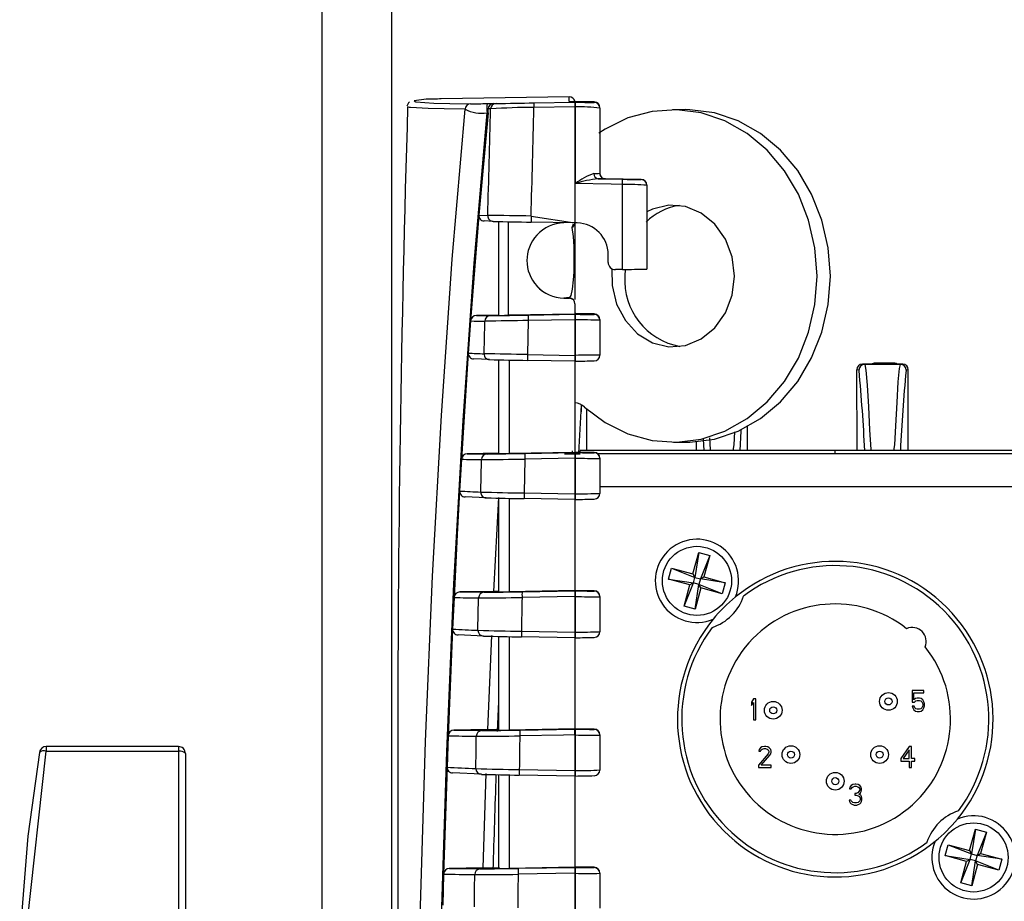
# Model space of a CAD drawing. Extents: x 1.7 to 47.5, y 0.1 to 34.8.
# Drawn here: x 1.7 to 4.5, y 8.7 to 11.2 of the extents above; entities that cross this region are included whole.
import ezdxf

# ---------------------------------------------------------------- set-up
doc = ezdxf.new("R2010")
doc.units = 0
doc.header["$MEASUREMENT"] = 0
doc.layers.get('0').update_dxf_attribs({"linetype": 'CONTINUOUS'})
doc.layers.add('7415A1000 - XLR', color=7, linetype='CONTINUOUS')

msp = doc.modelspace()

# ---------------------------------------------------------------- linework, layer by layer
for p, q in [((2.5372, 7.698), (2.5372, 14.6442)), ((2.7341, 7.698), (2.7341, 14.6442)), ((3.2338, 10.9528), (2.8731, 10.9465)), ((3.2338, 10.939), (3.2338, 10.9528)), ((3.002, 10.9335), (3.0202, 10.9338)), ((3.0202, 10.9338), (3.0279, 10.9337)), ((3.1343, 10.9354), (3.2501, 10.9374)), ((3.2501, 10.9242), (3.1343, 10.9221)), ((3.2338, 10.939), (3.2349, 10.939)), ((3.2504, 10.9392), (3.2486, 10.9391)), ((3.2501, 10.9374), (3.2501, 10.9392)), ((3.2501, 10.9374), (3.2513, 10.9373)), ((3.2501, 10.9242), (3.2501, 10.5968)), ((3.2513, 10.9241), (3.2501, 10.9242)), ((3.2503, 10.9392), (3.2521, 10.9391)), ((3.2907, 10.9383), (3.2521, 10.9391)), ((3.3044, 10.9365), (3.3044, 10.938)), ((3.3201, 10.9205), (3.3201, 10.7369)), ((3.5623, 10.9163), (3.5248, 10.9162)), ((3.0049, 10.9073), (2.9789, 10.6188)), ((3.0049, 10.9073), (3.002, 10.9072)), ((3.3153, 10.7212), (3.3841, 10.72)), ((3.4371, 10.7193), (3.3358, 10.7211)), ((3.3358, 10.7211), (3.3358, 10.7209)), ((3.4371, 10.7192), (3.4371, 10.7193)), ((3.2501, 10.7077), (3.251, 10.708)), ((3.251, 10.7084), (3.2513, 10.7084)), ((3.251, 10.708), (3.251, 10.7084)), ((3.2513, 10.708), (3.251, 10.708)), ((3.3841, 10.4655), (3.3841, 10.7053)), ((3.4528, 10.7032), (3.4528, 10.4668)), ((2.9789, 10.6188), (2.9556, 10.3203)), ((2.9789, 10.6188), (3.0041, 10.6176)), ((3.1264, 10.6161), (3.2501, 10.5968)), ((3.0198, 10.6011), (2.9938, 10.6023)), ((3.0351, 10.3361), (3.0351, 10.6011)), ((3.0615, 10.6006), (3.0615, 10.3365)), ((3.2501, 10.5968), (3.1264, 10.599)), ((3.2417, 10.5843), (3.2458, 10.5941)), ((3.2562, 10.5967), (3.2501, 10.5968)), ((3.2501, 10.5957), (3.2501, 10.3805)), ((3.3437, 10.4851), (3.3437, 10.5077)), ((3.3841, 10.4655), (3.364, 10.4651)), ((3.3915, 10.4658), (3.3908, 10.4476)), ((3.2344, 10.3845), (3.2187, 10.3848)), ((3.2187, 10.3848), (3.2187, 10.3848)), ((3.2187, 10.3848), (3.2344, 10.3845)), ((3.2344, 10.3845), (3.2344, 10.3845)), ((3.2501, 10.3685), (3.2501, 10.3393)), ((3.0351, 10.337), (2.972, 10.3359)), ((2.972, 10.3359), (3.0116, 10.3354)), ((3.2501, 10.3397), (3.0615, 10.3365)), ((3.1185, 10.337), (3.2501, 10.3393)), ((3.2501, 10.3412), (3.2521, 10.3411)), ((3.2501, 10.3393), (3.2513, 10.3393)), ((3.2907, 10.3403), (3.2521, 10.3411)), ((3.3044, 10.3385), (3.3044, 10.34)), ((2.9556, 10.3203), (2.9492, 10.2298)), ((3.1185, 10.3215), (3.116, 10.2255)), ((3.2501, 10.3238), (3.1185, 10.3215)), ((3.2501, 10.3237), (3.2501, 10.2231)), ((3.2513, 10.3237), (3.2501, 10.3237)), ((3.2513, 10.2232), (3.2513, 10.3237)), ((3.3201, 10.324), (3.3201, 10.2239)), ((2.9492, 10.2298), (2.93, 9.9303)), ((3.116, 10.2255), (3.2501, 10.2231)), ((3.2501, 10.2232), (3.2513, 10.2232)), ((3.0092, 10.2113), (2.9642, 10.2134)), ((3.0351, 9.9461), (3.0351, 10.2111)), ((3.0646, 10.2105), (3.0646, 9.9465)), ((3.2501, 10.2068), (3.116, 10.2092)), ((3.2501, 10.2068), (3.2501, 9.9493)), ((4.061, 10.1984), (4.067, 10.1977)), ((4.1742, 10.1984), (4.061, 10.1984)), ((4.1681, 10.1977), (4.067, 10.1977)), ((4.0993, 10.1987), (4.0947, 10.1985)), ((4.1001, 10.1987), (4.0955, 10.1985)), ((4.0955, 10.1985), (4.0955, 10.1984)), ((4.0958, 10.2014), (4.1001, 10.1987)), ((4.149, 10.2014), (4.0958, 10.2014)), ((4.1556, 10.1984), (4.149, 10.2014)), ((4.1591, 10.1984), (4.1557, 10.2)), ((4.1681, 10.1977), (4.1742, 10.1984)), ((4.0511, 10.1817), (4.045, 10.1824)), ((4.0457, 9.9553), (4.045, 10.1824)), ((4.0513, 10.1806), (4.0511, 10.1817)), ((4.1841, 10.1817), (4.1838, 10.1806)), ((4.1901, 10.1824), (4.1841, 10.1817)), ((4.1895, 9.9553), (4.1901, 10.1824)), ((3.2674, 10.0842), (3.2678, 10.0638)), ((3.2835, 9.9553), (3.2838, 10.0714)), ((3.7365, 9.9553), (3.7367, 10.0226)), ((3.5282, 9.9782), (3.5657, 9.9784)), ((3.5927, 9.9553), (3.5926, 9.9795)), ((3.6145, 9.9553), (3.6124, 9.9872)), ((3.0351, 9.9475), (2.9463, 9.9459)), ((2.9463, 9.9459), (3.002, 9.9452)), ((3.2501, 9.9498), (3.0646, 9.9465)), ((3.1089, 9.9468), (3.2501, 9.9493)), ((3.2201, 9.9453), (3.2651, 9.9453)), ((3.2422, 9.9456), (3.2434, 9.9542)), ((3.3044, 9.9495), (3.2501, 9.9504)), ((3.2501, 9.9493), (3.2513, 9.9493)), ((3.2651, 9.9502), (3.2651, 9.9553)), ((9.9531, 9.9553), (3.2651, 9.9553)), ((3.3044, 9.9485), (3.3044, 9.9495)), ((9.9036, 9.9453), (3.3146, 9.9453)), ((3.9841, 9.9453), (3.9841, 9.9553)), ((2.93, 9.9303), (2.9248, 9.8407)), ((3.1089, 9.9308), (3.1068, 9.8353)), ((3.2501, 9.9333), (3.1089, 9.9308)), ((3.2513, 9.9333), (3.2501, 9.9333)), ((3.2501, 9.9333), (3.2501, 9.8328)), ((3.2513, 9.8328), (3.2513, 9.9333)), ((3.3201, 9.9335), (3.3201, 9.8339)), ((3.1068, 9.8353), (3.2501, 9.8328)), ((3.2501, 9.8328), (3.2513, 9.8328)), ((3.3201, 9.8533), (9.898, 9.8533)), ((3, 9.8214), (2.94, 9.8244)), ((3.0341, 9.8227), (3.0204, 9.5577)), ((3.0351, 9.5561), (3.0351, 9.8211)), ((3.0646, 9.8205), (3.0646, 9.5565)), ((3.2501, 9.8168), (3.1068, 9.8193)), ((3.2501, 9.8168), (3.2501, 9.5593)), ((3.0204, 9.5577), (2.9255, 9.5561)), ((2.9255, 9.5561), (2.9939, 9.555)), ((3.0351, 9.5575), (3.0204, 9.5577)), ((3.2501, 9.5598), (3.0646, 9.5565)), ((3.1008, 9.5567), (3.2501, 9.5593)), ((3.3044, 9.5594), (3.2501, 9.5603)), ((3.2501, 9.5593), (3.2513, 9.5593)), ((3.3044, 9.5585), (3.3044, 9.5594)), ((2.9092, 9.5403), (2.9051, 9.4514)), ((3.2501, 9.543), (3.1008, 9.5404)), ((3.2513, 9.543), (3.2501, 9.543)), ((3.2501, 9.543), (3.2501, 9.4425)), ((3.2513, 9.4425), (3.2513, 9.543)), ((3.3201, 9.5434), (3.3201, 9.4439)), ((2.9051, 9.4514), (2.8927, 9.1504)), ((3.0991, 9.4451), (3.2501, 9.4425)), ((3.2501, 9.4425), (3.2513, 9.4425)), ((2.9923, 9.4316), (2.9204, 9.4352)), ((3.0146, 9.4335), (3.0036, 9.1679)), ((3.0351, 9.1661), (3.0351, 9.4311)), ((3.0646, 9.4305), (3.0646, 9.1665)), ((3.2501, 9.4268), (3.0991, 9.4295)), ((3.2501, 9.4268), (3.2501, 9.1693)), ((3.0318, 9.1628), (3.0351, 9.2473)), ((3.0036, 9.1679), (2.9088, 9.1662)), ((2.9088, 9.1662), (2.9876, 9.1649)), ((3.0351, 9.1673), (3.0036, 9.1679)), ((3.2501, 9.1698), (3.0646, 9.1665)), ((3.0945, 9.1666), (3.2501, 9.1693)), ((3.3044, 9.1694), (3.2501, 9.1703)), ((3.2501, 9.1693), (3.2513, 9.1693)), ((3.3044, 9.1685), (3.3044, 9.1694)), ((2.8927, 9.1504), (2.8894, 9.062)), ((3.2513, 9.1528), (3.2501, 9.1528)), ((3.2501, 9.1528), (3.2501, 9.0523)), ((3.2513, 9.0523), (3.2513, 9.1528)), ((3.3201, 9.1534), (3.3201, 9.0539)), ((2.1317, 9.1199), (1.7591, 9.1199)), ((1.7591, 9.1199), (1.7591, 9.1069)), ((2.1317, 9.1199), (2.1317, 7.5262)), ((1.7054, 8.6192), (1.7591, 9.1069)), ((1.7591, 9.1069), (2.1317, 9.1069)), ((2.1514, 9.1002), (2.1514, 7.5459)), ((2.7501, 9.073), (2.7501, 7.573)), ((2.8894, 9.062), (2.8797, 8.7605)), ((3.0932, 9.055), (3.2501, 9.0523)), ((3.2501, 9.0523), (3.2513, 9.0523)), ((2.9863, 9.0417), (2.9048, 9.0459)), ((2.999, 9.0442), (2.9904, 8.778)), ((3.0351, 8.7761), (3.0351, 9.0411)), ((3.0646, 9.0405), (3.0646, 8.7765)), ((3.2501, 9.0369), (3.0932, 9.0396)), ((3.2501, 9.0369), (3.2513, 9.0369)), ((3.2501, 9.0369), (3.2501, 8.3894)), ((2.9904, 8.778), (2.8958, 8.7764)), ((2.8958, 8.7764), (2.983, 8.7749)), ((3.035, 8.7772), (2.9904, 8.778)), ((3.0351, 8.7794), (3.035, 8.7772)), ((3.2501, 8.7798), (3.0646, 8.7765)), ((3.0899, 8.7766), (3.2501, 8.7793)), ((3.3044, 8.7794), (3.2501, 8.7803)), ((3.2501, 8.7793), (3.2513, 8.7793)), ((3.3044, 8.7785), (3.3044, 8.7794)), ((2.8797, 8.7605), (2.8772, 8.6725)), ((3.2501, 8.7626), (3.0899, 8.7598)), ((3.2513, 8.7626), (3.2501, 8.7626)), ((3.2513, 8.6621), (3.2513, 8.7626)), ((3.3201, 8.7634), (3.3201, 8.664))]:
    msp.add_line(p, q)
at = {"flags": 128}
for points in [[(2.8301, 10.9457), (2.7963, 10.9414), (2.8017, 10.9379), (2.8521, 10.9349), (2.8971, 10.9337), (2.956, 10.9328)], [(2.7837, 10.9381), (2.7802, 10.9356), (2.776, 10.9263)], [(2.9403, 10.9174), (2.8814, 10.9183), (2.8365, 10.9194), (2.786, 10.9224), (2.7836, 10.9227), (2.7785, 10.9242), (2.7796, 10.9246)], [(2.7854, 6.3148), (2.7864, 6.5021), (2.7875, 6.7067), (2.7889, 6.9322), (2.7906, 7.17), (2.7934, 7.485), (2.7972, 7.8096), (2.8023, 8.1393), (2.8133, 8.6385), (2.8287, 9.1346), (2.8484, 9.6003), (2.8733, 10.0533), (2.904, 10.4949), (2.9403, 10.9174)], [(3.0122, 10.9183), (3.0099, 10.9183), (3.0059, 10.9184), (3.0055, 10.9184)], [(3.2513, 10.7084), (3.2513, 10.726), (3.2513, 10.8164), (3.2513, 10.9076), (3.2513, 10.9241)], [(3.2771, 10.0774), (3.3355, 10.0335), (3.3996, 10.0019), (3.4673, 9.9833), (3.5369, 9.9784), (3.6061, 9.9872), (3.673, 10.0096), (3.7355, 10.0449), (3.792, 10.0919), (3.8406, 10.1495), (3.88, 10.2158), (3.9089, 10.2889), (3.9267, 10.3666), (3.9327, 10.4467), (3.9267, 10.5269), (3.9089, 10.6047), (3.88, 10.6778), (3.8406, 10.7442), (3.792, 10.8019), (3.7355, 10.8491), (3.673, 10.8845), (3.6061, 10.907), (3.5369, 10.916), (3.4673, 10.9113), (3.3996, 10.8929), (3.3355, 10.8614), (3.3175, 10.8496)], [(3.3201, 10.922), (3.319, 10.9278), (3.3169, 10.9315)], [(3.5657, 9.9784), (3.5744, 9.9785), (3.6436, 9.9873), (3.7105, 10.0097), (3.773, 10.045), (3.8295, 10.0921), (3.8781, 10.1496), (3.9175, 10.2159), (3.9464, 10.289), (3.9642, 10.3667), (3.9702, 10.4469), (3.9642, 10.527), (3.9464, 10.6048), (3.9175, 10.678), (3.8781, 10.7443), (3.8295, 10.802), (3.773, 10.8492), (3.7105, 10.8846), (3.6436, 10.9072), (3.5744, 10.9162), (3.5623, 10.9163)], [(3.002, 10.9072), (2.9649, 10.4837), (2.9336, 10.0397), (2.9078, 9.5793), (2.8876, 9.1064), (2.8722, 8.6092), (2.8613, 8.1086), (2.854, 7.6148), (2.8495, 7.1381), (2.8473, 6.8233), (2.8456, 6.531), (2.8443, 6.2697), (2.8443, 6.2697)], [(3.3034, 10.7362), (3.3154, 10.7364), (3.3201, 10.7369)], [(3.3358, 10.7209), (3.3301, 10.721), (3.3153, 10.7212)], [(3.3841, 10.7053), (3.3521, 10.7059), (3.2501, 10.7077)], [(3.6997, 10.447), (3.6933, 10.501), (3.6745, 10.551), (3.6447, 10.5932), (3.6062, 10.6247), (3.5617, 10.643), (3.5147, 10.6468), (3.4685, 10.6357), (3.4527, 10.6282)], [(3.2344, 10.3854), (3.2344, 10.3854), (3.2357, 10.3862), (3.239, 10.3921), (3.2433, 10.4104), (3.2461, 10.436), (3.2474, 10.4582), (3.248, 10.4772), (3.2482, 10.4948), (3.248, 10.513), (3.248, 10.5141), (3.2474, 10.5308), (3.2455, 10.5587), (3.2417, 10.5843)], [(3.3541, 10.4668), (3.3549, 10.4202), (3.3676, 10.3677), (3.3921, 10.3212), (3.4266, 10.2839), (3.4685, 10.2588), (3.5147, 10.2477), (3.5617, 10.2514), (3.6062, 10.2695), (3.6447, 10.3009), (3.6745, 10.3431), (3.6933, 10.3931), (3.6997, 10.447), (3.6997, 10.447)], [(3.2344, 10.3845), (3.2344, 10.3845), (3.2344, 10.3846), (3.2344, 10.3853), (3.2344, 10.3854)], [(3.3201, 10.324), (3.319, 10.3298), (3.3169, 10.3335)], [(2.9936, 10.2277), (2.9947, 10.2727), (2.9957, 10.31), (2.996, 10.3198)], [(4.067, 10.1977), (4.067, 10.1977), (4.0706, 10.1818), (4.0741, 10.1388), (4.0774, 10.0779), (4.0806, 10.0137), (4.0847, 9.9575), (4.0851, 9.9553)], [(4.0941, 10.1984), (4.0947, 10.1985), (4.0955, 10.1985)], [(4.0991, 10.1987), (4.0994, 10.1987), (4.1001, 10.1987)], [(4.1495, 9.9553), (4.1517, 9.9709), (4.1551, 10.0245), (4.1584, 10.0899), (4.1617, 10.1489), (4.165, 10.1858), (4.1681, 10.1977), (4.1681, 10.1977), (4.1681, 10.1977)], [(3.6965, 9.9553), (3.6987, 9.9709), (3.701, 10.0075)], [(3.7184, 10.0152), (3.7181, 10.0093), (3.7147, 9.9553)], [(3.6293, 9.9911), (3.6317, 9.9575), (3.6321, 9.9553)], [(2.9843, 9.8378), (2.9853, 9.8856), (2.9862, 9.9223), (2.9863, 9.9295)], [(2.9248, 9.8407), (2.9181, 9.7184), (2.9092, 9.5403)], [(2.9766, 9.4478), (2.9775, 9.4973), (2.9781, 9.5337), (2.9782, 9.5393)], [(3.2501, 9.1528), (3.2501, 9.1568), (3.2501, 9.1618), (3.2501, 9.1658), (3.2501, 9.1684), (3.2501, 9.1693)], [(2.9707, 9.0578), (2.9713, 9.1086), (2.9718, 9.1446), (2.9719, 9.1491)], [(3.2501, 9.1528), (3.2181, 9.1522), (3.0945, 9.1501)], [(1.7397, 9.1032), (1.7069, 8.8674), (1.6843, 8.5855)], [(2.9665, 8.6679), (2.9669, 8.7196), (2.9673, 8.759)], [(3.0899, 8.7598), (3.0894, 8.713), (3.089, 8.6649)]]:
    msp.add_lwpolyline(points, dxfattribs=at)
for centre, radius, start, end in [((2.9436, 6.3685), 4.5785, 90.8825, 91.4211), ((3.2341, 10.9368), 0.016, 8.3743, 90.9997), ((63.6876, 9.073), 60.9375, 178.258787, 180), ((2.9563, 10.9168), 0.016, 91.0748, 177.9583), ((2.9874, 11.0114), 0.1052, 243.364, 277.9485), ((2.8965, 16.4488), 5.5164, 270.6173, 271.0953), ((3.1969, 10.9203), 0.1953, 176.1482, 183.8518), ((-67.1729, 12.656), 70.2066, 358.336281, 358.581748), ((2.8294, 10.9235), 0.1762, 354.7093, 358.3245), ((3.0209, 10.9184), 0.0154, 92.7426, 180.1735), ((3.0282, 10.9177), 0.016, 91.08, 177.9509), ((3.1183, 9.4803), 1.4419, 89.3657, 94.2208), ((2.8591, 25.2709), 14.3382, 270.67459, 271.0999), ((-52.8717, 12.2175), 56.0209, 358.36188, 358.675), ((3.3461, 10.9287), 0.2119, 178.2109, 181.7891), ((3.4612, 10.9308), 0.2112, 178.208, 181.792), ((3.2501, 10.93), 0.00918, 88.642, 90.0109), ((3.0402, 10.9307), 0.2112, 358.2081, 1.7919), ((3.36, 16.2926), 5.3564, 268.8378, 269.4054), ((3.2623, 10.4748), 0.4495, 82.6099, 91.3972), ((3.3041, 10.922), 0.016, 0.0011, 88.9987), ((3.3041, 10.9205), 0.016, 0.0003, 88.9995), ((3.369, 10.5506), 0.1969, 109.4719, 126.7139), ((3.3533, 10.374), 0.3492, 96.2422, 106.9744), ((3.3176, 10.7352), 0.0142, 175.8429, 260.8579), ((3.3361, 10.7371), 0.016, 179.9995, 269.0002), ((3.3361, 10.7369), 0.016, 179.9988, 237.8801), ((3.3361, 10.7369), 0.016, 237.8789, 268.9996), ((3.1616, 10.7126), 0.2225, 358.113, 1.887), ((3.5097, 17.176), 6.4573, 268.88482, 269.35566), ((3.4368, 10.7033), 0.016, 359.9985, 89.0013), ((3.4368, 10.7032), 0.016, 0.0001, 89.0002), ((3.1242, 10.7102), 0.1271, 359.0091, 359.1853), ((3.3827, 9.5654), 1.1399, 86.4745, 89.9338), ((3.5665, 10.4859), 0.1617, 97.7996, 135.7863), ((2.9939, 10.6174), 0.0151, 174.7807, 269.5703), ((2.9958, 5.1219), 5.4957, 88.6388, 89.9135), ((3.0201, 10.6171), 0.016, 178.0413, 268.9326), ((3.3586, 10.6076), 0.2323, 177.898, 182.102), ((3.3675, 25.7706), 15.1734, 268.6868, 269.08938), ((3.2205, 10.4908), 0.1059, 90.9849, 137.3518), ((3.2345, 10.5982), 0.0156, 297.3125, 355.3243), ((3.2547, 10.5077), 0.089, 359.9972, 88.9981), ((3.2206, 10.4908), 0.106, 137.3702, 222.6298), ((3.3637, 10.4851), 0.02, 179.9963, 271.0006), ((3.2288, 20.1624), 9.6982, 270.91699, 271.3234), ((3.5805, 10.4354), 0.1901, 176.3433, 259.5183), ((3.2206, 10.4908), 0.106, 222.633, 268.9822), ((3.2206, 10.4907), 0.106, 222.6393, 268.9966), ((3.2374, 10.1186), 0.2668, 90.6451, 94.0121), ((3.2341, 10.3694), 0.016, 0.0021, 89.0315), ((3.2341, 10.3685), 0.016, 0.0007, 88.9991), ((2.9724, 10.319), 0.0169, 91.207, 175.5034), ((3.0119, 10.3194), 0.016, 91.0822, 178.449), ((2.7855, 28.3613), 18.0274, 270.71877, 271.05828), ((3.346, 10.3292), 0.2277, 178.0425, 181.9575), ((3.0218, 10.3315), 0.2284, 358.0489, 1.9511), ((3.3772, 16.8081), 6.4701, 268.88508, 269.35499), ((3.0238, 10.3315), 0.2277, 358.0425, 1.9575), ((3.3041, 10.324), 0.016, 0.001, 88.9991), ((3.3041, 10.3225), 0.016, 0.0007, 88.9991), ((3.1037, 20.5139), 10.1947, 269.16749, 269.3946), ((3.3637, -12.4551), 22.7778, 90.61698, 90.9251), ((3.2089, 6.1282), 4.1957, 88.4807, 89.4201), ((2.9644, 10.2287), 0.0153, 175.804, 269.4052), ((3.3966, 19.1361), 8.9175, 267.12379, 267.40947), ((1.8756, -55.6871), 65.9243, 88.921931, 89.028336), ((3.0095, 10.2272), 0.016, 178.3655, 268.933), ((3.3458, 10.2173), 0.23, 177.9679, 182.0321), ((3.0201, 10.215), 0.2302, 357.9696, 2.0304), ((3.3372, 5.3369), 4.8871, 90.2, 91.0064), ((3.022, 10.215), 0.2295, 357.9635, 2.0365), ((3.3041, 10.2239), 0.016, 271.0005, 359.9995), ((3.3712, 26.1143), 15.9072, 268.69617, 269.08069), ((3.1533, 16.5797), 6.3736, 270.88152, 271.35858), ((4.067, 10.1817), 0.016, 90.0063, 179.88), ((4.0958, 10.1854), 0.016, 90.0001, 125.73), ((4.149, 10.1854), 0.016, 65.5056, 90.0016), ((4.1681, 10.1817), 0.016, 0.1194, 89.9943), ((-1.8312, 9.6453), 5.9068, 3.00843, 5.19954), ((8.4981, 9.7598), 4.3348, 174.4285, 177.4149), ((3.2442, 10.0415), 0.0486, 47.5103, 83.0602), ((-4.4324, 10.4784), 7.7114, 356.05316, 357.06044), ((2.9467, 9.9292), 0.0167, 91.1675, 176.2933), ((3.0023, 9.9292), 0.016, 91.0817, 178.77), ((2.776, 27.9662), 18.0225, 270.71864, 271.05845), ((3.3397, 9.9388), 0.2309, 178.0152, 181.9848), ((3.4801, 9.9413), 0.2301, 178.0086, 181.9914), ((3.0213, 9.9413), 0.2302, 358.0089, 1.9911), ((3.3771, 16.4079), 6.4599, 268.88468, 269.35533), ((3.3041, 9.9335), 0.016, 359.9841, 88.9798), ((3.3041, 9.9325), 0.016, 0.0013, 88.9991), ((3.0801, 18.8613), 8.9323, 269.03695, 269.39846), ((2.8333, 30.1813), 20.2524, 270.4328, 270.77953), ((3.4377, 22.717), 12.7851, 269.16481, 269.47306), ((3.3477, 17.8896), 8.0601, 266.99218, 267.41548), ((2.9402, 9.8397), 0.0154, 176.5995, 269.3461), ((3.3955, 27.0307), 17.1979, 268.62989, 269.03801), ((3.0003, 9.8374), 0.016, 178.6863, 268.934), ((3.3347, 9.8273), 0.2281, 178, 182), ((3.4773, 9.8248), 0.2273, 177.9935, 182.0065), ((3.1999, 15.1264), 5.2939, 270.5571, 271.3016), ((3.0241, 9.8248), 0.2274, 357.9938, 2.0062), ((3.3041, 9.8339), 0.016, 271.0007, 359.9994), ((3.3614, 25.6959), 15.8786, 268.69573, 269.08119), ((3.1533, 16.1914), 6.3753, 270.88149, 271.35843), ((2.9258, 9.5394), 0.0166, 91.199, 176.918), ((2.9942, 9.5391), 0.016, 91.0813, 179.09), ((2.7678, 27.5835), 18.0299, 270.71855, 271.0583), ((3.3324, 9.5486), 0.2317, 177.986, 182.014), ((3.018, 9.5512), 0.2323, 357.9904, 2.0096), ((3.0199, 9.5511), 0.2315, 357.9843, 2.0157), ((3.3768, 16.0015), 6.4435, 268.88416, 269.35601), ((3.3041, 9.5434), 0.016, 359.9992, 89), ((3.3041, 9.5425), 0.016, 0.0014, 88.9984), ((3.0653, 17.7725), 8.2337, 268.91387, 269.39423), ((2.9595, 18.5193), 8.98, 270.1195, 270.90161), ((92.0118, 7.8944), 88.9262, 178.939407, 179.000804), ((3.3122, 13.013), 3.4705, 268.9957, 270.1312), ((3.2899, 16.4382), 6.9974, 266.84752, 267.4337), ((2.9205, 9.4506), 0.0155, 177.2176, 269.3615), ((3.2377, 18.591), 9.1469, 268.36401, 269.13161), ((2.9926, 9.4475), 0.016, 179.0056, 268.9351), ((3.3254, 9.4373), 0.2264, 178.0202, 181.9798), ((3.0236, 9.4347), 0.2266, 358.0219, 1.9781), ((3.2421, 11.6014), 2.1589, 270.2441, 272.0699), ((3.025, 9.4347), 0.2264, 358.0202, 1.9798), ((3.3041, 9.4439), 0.016, 271.0005, 359.9991), ((3.3542, 25.3287), 15.9013, 268.6959, 269.08092), ((3.1535, 15.7902), 6.3641, 270.88109, 271.35887), ((2.9091, 9.1497), 0.0165, 91.0995, 177.588), ((2.9879, 9.149), 0.016, 91.0813, 179.4046), ((2.7614, 27.2017), 18.0381, 270.7185, 271.05809), ((3.3273, 9.1583), 0.233, 177.9682, 182.0318), ((3.0192, 9.161), 0.2323, 357.962, 2.038), ((3.3771, 15.6297), 6.4617, 268.88479, 269.35531), ((3.3041, 9.1534), 0.016, 359.9992, 89), ((3.3041, 9.1525), 0.016, 0.0007, 88.9992), ((3.0524, 16.7172), 7.5685, 268.79035, 269.39024), ((2.9851, 15.3723), 6.2232, 269.87869, 271.00729), ((90.6163, 7.9214), 87.5305, 179.195705, 179.257928), ((3.2951, 11.356), 2.2037, 268.8621, 270.6505), ((1.7523, 9.09), 0.0183, 68.0613, 133.603), ((1.7585, 9.1013), 0.0186, 88.0545, 173.5959), ((2.1327, 9.1012), 0.0187, 357.1033, 93.0952), ((2.1361, 9.0875), 0.0199, 39.4991, 102.6099), ((3.2411, 15.1533), 6.1015, 266.69537, 267.45924), ((2.9049, 9.0614), 0.0155, 177.8062, 269.3147), ((3.1837, 15.6626), 6.6082, 268.15275, 269.21541), ((2.9866, 9.0577), 0.016, 179.3212, 268.9368), ((3.3179, 9.0473), 0.2248, 178.0346, 181.9654), ((-3.7233, 9.0446), 6.9735, 359.93665, 0.06335), ((3.2517, 10.5033), 1.451, 269.9866, 272.7035), ((3.0267, 9.0446), 0.2248, 358.0344, 1.9656), ((3.3041, 9.0539), 0.016, 271.0007, 359.9994), ((3.3475, 24.9019), 15.8644, 268.69534, 269.08131), ((48.8191, 7.4284), 45.8201, 177.98337, 178.31845), ((3.1534, 15.4031), 6.3669, 270.88114, 271.3587), ((2.8961, 8.7599), 0.0164, 91.0853, 178.0925), ((2.9833, 8.7589), 0.016, 91.0809, 179.7188), ((2.7577, 26.7538), 17.9803, 270.71785, 271.0585), ((3.3236, 8.7682), 0.2339, 177.95, 182.05), ((3.0178, 8.771), 0.2337, 357.9482, 2.0518), ((3.3771, 15.2427), 6.4646, 268.88503, 269.35534), ((3.3041, 8.7634), 0.016, 359.9992, 89), ((3.3041, 8.7625), 0.016, 0.0007, 88.9991), ((3.0429, 15.7826), 7.0241, 268.66861, 269.38351), ((2.9959, 13.6199), 4.8609, 269.6625, 271.1072), ((3.2877, 10.416), 1.6538, 268.7414, 271.1244)]:
    msp.add_arc(centre, radius, start, end)
for centre, major_axis, ratio, start_param, end_param in [((3.3748, 10.9415), (0.141, 0.0025), 0.002058, 3.141557, 3.626837), ((3.1954, 10.9399), (0.109, -0.0019), 0.002058, 0.000036, 0.506181), ((3.2341, 10.3685), (0.0114, -0.0113), 0.999747, 0.781144, 2.334485), ((3.0651, 10.3366), (0.03, 0.0005), 0.002058, 3.141557, 4.59018), ((3.1954, 10.3419), (0.109, -0.0019), 0.002058, 0.000036, 0.506181), ((4.061, 10.1824), (-0.0109, 0.0118), 0.995028, 5.543016, 7.11165), ((4.1741, 10.1824), (0.0109, 0.0118), 0.995028, 5.454721, 7.023355), ((3.0651, 9.9466), (0.03, 0.0005), 0.002058, 3.141557, 4.6949), ((3.0651, 9.5566), (0.03, 0.0005), 0.002058, 3.141557, 4.6949), ((3.0651, 9.1666), (0.03, 0.0005), 0.002058, 3.141557, 4.6949), ((3.0651, 8.7766), (0.03, 0.0005), 0.002058, 3.141557, 4.6949)]:
    msp.add_ellipse(centre, major_axis=major_axis, ratio=ratio, start_param=start_param, end_param=end_param)
at = {"layer": '7415A1000 - XLR'}
for p, q in [((3.5828, 9.6069), (3.5992, 9.6672)), ((3.5992, 9.6672), (3.5885, 9.5971)), ((3.5992, 9.6672), (3.6301, 9.6588)), ((3.6301, 9.6588), (3.6039, 9.5929)), ((3.6301, 9.6588), (3.6137, 9.5985)), ((3.5141, 9.5924), (3.5225, 9.6233)), ((3.5225, 9.6233), (3.5885, 9.5971)), ((3.5225, 9.6233), (3.5828, 9.6069)), ((3.5828, 9.6069), (3.5885, 9.5971)), ((3.5141, 9.5924), (3.5843, 9.5817)), ((3.5744, 9.576), (3.5141, 9.5924)), ((3.558, 9.5157), (3.5843, 9.5817)), ((3.5843, 9.5817), (3.5744, 9.576)), ((3.5843, 9.5817), (3.5885, 9.5971)), ((3.5997, 9.5775), (3.5843, 9.5817)), ((3.5885, 9.5971), (3.6039, 9.5929)), ((3.6039, 9.5929), (3.5997, 9.5775)), ((3.6039, 9.5929), (3.6137, 9.5985)), ((3.674, 9.5821), (3.6039, 9.5929)), ((3.6137, 9.5985), (3.674, 9.5821)), ((3.674, 9.5821), (3.6656, 9.5512)), ((3.558, 9.5157), (3.5744, 9.576)), ((3.5889, 9.5073), (3.5997, 9.5775)), ((3.6053, 9.5676), (3.5889, 9.5073)), ((3.6656, 9.5512), (3.5997, 9.5775)), ((3.6053, 9.5676), (3.5997, 9.5775)), ((3.6656, 9.5512), (3.6053, 9.5676)), ((3.5889, 9.5073), (3.558, 9.5157)), ((4.2341, 9.278), (4.2006, 9.278)), ((4.2006, 9.278), (4.2006, 9.2453)), ((4.2341, 9.2717), (4.2341, 9.278)), ((3.7538, 9.2544), (3.7479, 9.2456)), ((3.7597, 9.2544), (3.7538, 9.2544)), ((3.7597, 9.1953), (3.7597, 9.2544)), ((4.2055, 9.2516), (4.2055, 9.2717)), ((4.2055, 9.2717), (4.2341, 9.2717)), ((4.2105, 9.2554), (4.2055, 9.2516)), ((4.2075, 9.2453), (4.2114, 9.2491)), ((4.2154, 9.2566), (4.2105, 9.2554)), ((4.2114, 9.2491), (4.2154, 9.2503)), ((4.2213, 9.2566), (4.2154, 9.2566)), ((4.2154, 9.2503), (4.2213, 9.2503)), ((4.2262, 9.2554), (4.2213, 9.2566)), ((4.2213, 9.2503), (4.2252, 9.2491)), ((4.2252, 9.2491), (4.2282, 9.2466)), ((4.2311, 9.2516), (4.2262, 9.2554)), ((4.2282, 9.2466), (4.2301, 9.2428)), ((4.2341, 9.2466), (4.2311, 9.2516)), ((4.236, 9.2403), (4.2341, 9.2466)), ((3.7479, 9.2456), (3.7479, 9.2355)), ((3.7479, 9.2355), (3.7538, 9.2443)), ((3.7538, 9.2443), (3.7538, 9.1953)), ((4.2006, 9.2453), (4.2075, 9.2453)), ((4.2065, 9.234), (4.2006, 9.234)), ((4.2006, 9.234), (4.2026, 9.229)), ((4.2026, 9.229), (4.2055, 9.2239)), ((4.2055, 9.2239), (4.2105, 9.2202)), ((4.2085, 9.229), (4.2065, 9.234)), ((4.2114, 9.2265), (4.2085, 9.229)), ((4.2105, 9.2202), (4.2154, 9.2189)), ((4.2154, 9.2252), (4.2114, 9.2265)), ((4.2213, 9.2252), (4.2154, 9.2252)), ((4.2154, 9.2189), (4.2213, 9.2189)), ((4.2252, 9.2265), (4.2213, 9.2252)), ((4.2213, 9.2189), (4.2262, 9.2202)), ((4.2282, 9.229), (4.2252, 9.2265)), ((4.2262, 9.2202), (4.2311, 9.2239)), ((4.2301, 9.2327), (4.2282, 9.229)), ((4.2301, 9.2428), (4.2311, 9.239)), ((4.2311, 9.2365), (4.2301, 9.2327)), ((4.2311, 9.239), (4.2311, 9.2365)), ((4.2311, 9.2239), (4.2341, 9.229)), ((4.2341, 9.229), (4.236, 9.2353)), ((4.236, 9.2353), (4.236, 9.2403)), ((3.7538, 9.1953), (3.7597, 9.1953)), ((3.7695, 9.1117), (3.7685, 9.1067)), ((3.7734, 9.1167), (3.7695, 9.1117)), ((3.7774, 9.1192), (3.7734, 9.1167)), ((3.7734, 9.1067), (3.7754, 9.1104)), ((3.7754, 9.1104), (3.7784, 9.113)), ((3.7843, 9.1205), (3.7774, 9.1192)), ((3.7784, 9.113), (3.7833, 9.1142)), ((3.7833, 9.1142), (3.7872, 9.1142)), ((3.7882, 9.1205), (3.7843, 9.1205)), ((3.7872, 9.1142), (3.7921, 9.113)), ((3.7941, 9.1192), (3.7882, 9.1205)), ((3.7921, 9.113), (3.7951, 9.1104)), ((3.798, 9.1167), (3.7941, 9.1192)), ((3.7951, 9.1104), (3.7971, 9.1067)), ((3.802, 9.1117), (3.798, 9.1167)), ((3.803, 9.1067), (3.802, 9.1117)), ((4.1927, 9.1205), (4.1691, 9.0866)), ((4.1927, 9.1104), (4.176, 9.0866)), ((4.1986, 9.1205), (4.1927, 9.1205)), ((4.1927, 9.0866), (4.1927, 9.1104)), ((4.1986, 9.0866), (4.1986, 9.1205)), ((3.7951, 9.0991), (3.7675, 9.0677)), ((3.7685, 9.1067), (3.7734, 9.1067)), ((3.7754, 9.0677), (3.8, 9.0954)), ((3.7971, 9.1042), (3.7951, 9.0991)), ((3.7971, 9.1067), (3.7971, 9.1042)), ((3.8, 9.0954), (3.802, 9.0991)), ((3.802, 9.0991), (3.803, 9.1042)), ((3.803, 9.1042), (3.803, 9.1067)), ((4.1691, 9.0866), (4.1691, 9.079)), ((4.176, 9.0866), (4.1927, 9.0866)), ((4.2085, 9.0866), (4.1986, 9.0866)), ((4.2085, 9.079), (4.2085, 9.0866)), ((3.7675, 9.0677), (3.7675, 9.0614)), ((3.7675, 9.0614), (3.803, 9.0614)), ((3.803, 9.0677), (3.7754, 9.0677)), ((3.803, 9.0614), (3.803, 9.0677)), ((4.1691, 9.079), (4.1927, 9.079)), ((4.1927, 9.079), (4.1927, 9.0614)), ((4.1927, 9.0614), (4.1986, 9.0614)), ((4.1986, 9.0614), (4.1986, 9.079)), ((4.1986, 9.079), (4.2085, 9.079)), ((4.0254, 9.0054), (4.0244, 9.0004)), ((4.0244, 9.0004), (4.0293, 9.0004)), ((4.0293, 9.0104), (4.0254, 9.0054)), ((4.0333, 9.0129), (4.0293, 9.0104)), ((4.0293, 9.0004), (4.0313, 9.0041)), ((4.0313, 9.0041), (4.0343, 9.0067)), ((4.0402, 9.0142), (4.0333, 9.0129)), ((4.0343, 9.0067), (4.0392, 9.0079)), ((4.0392, 9.0079), (4.0431, 9.0079)), ((4.0421, 9.0142), (4.0402, 9.0142)), ((4.049, 9.0129), (4.0421, 9.0142)), ((4.0431, 9.0079), (4.048, 9.0067)), ((4.048, 9.0067), (4.051, 9.0041)), ((4.053, 9.0104), (4.049, 9.0129)), ((4.051, 9.0041), (4.053, 9.0004)), ((4.053, 8.9979), (4.051, 8.9928)), ((4.0569, 9.0054), (4.053, 9.0104)), ((4.053, 9.0004), (4.053, 8.9979)), ((4.0579, 9.0004), (4.0569, 9.0054)), ((4.0569, 8.9928), (4.0579, 8.9979)), ((4.0579, 8.9979), (4.0579, 9.0004)), ((4.0284, 8.969), (4.0234, 8.969)), ((4.0234, 8.969), (4.0244, 8.9652)), ((4.0293, 8.9665), (4.0284, 8.969)), ((4.0431, 8.9878), (4.0392, 8.9878)), ((4.0392, 8.9878), (4.0392, 8.9828)), ((4.0392, 8.9828), (4.0431, 8.9828)), ((4.049, 8.9903), (4.0431, 8.9878)), ((4.0431, 8.9828), (4.049, 8.9815)), ((4.051, 8.9928), (4.049, 8.9903)), ((4.049, 8.9815), (4.052, 8.979)), ((4.051, 8.9853), (4.0549, 8.9891)), ((4.0559, 8.9828), (4.051, 8.9853)), ((4.052, 8.979), (4.054, 8.974)), ((4.054, 8.969), (4.053, 8.9665)), ((4.054, 8.974), (4.054, 8.969)), ((4.0549, 8.9891), (4.0569, 8.9928)), ((4.0579, 8.979), (4.0559, 8.9828)), ((4.0589, 8.974), (4.0579, 8.979)), ((4.0579, 8.9652), (4.0589, 8.969)), ((4.0589, 8.969), (4.0589, 8.974)), ((4.0244, 8.9652), (4.0264, 8.9614)), ((4.0264, 8.9614), (4.0293, 8.9589)), ((4.0313, 8.9639), (4.0293, 8.9665)), ((4.0293, 8.9589), (4.0333, 8.9564)), ((4.0333, 8.9627), (4.0313, 8.9639)), ((4.0382, 8.9614), (4.0333, 8.9627)), ((4.0333, 8.9564), (4.0372, 8.9551)), ((4.0372, 8.9551), (4.0451, 8.9551)), ((4.0441, 8.9614), (4.0382, 8.9614)), ((4.049, 8.9627), (4.0441, 8.9614)), ((4.0451, 8.9551), (4.049, 8.9564)), ((4.051, 8.9639), (4.049, 8.9627)), ((4.049, 8.9564), (4.053, 8.9589)), ((4.053, 8.9665), (4.051, 8.9639)), ((4.053, 8.9589), (4.0559, 8.9614)), ((4.0559, 8.9614), (4.0579, 8.9652)), ((4.3628, 8.8269), (4.3792, 8.8872)), ((4.3792, 8.8872), (4.3685, 8.8171)), ((4.3792, 8.8872), (4.4101, 8.8788)), ((4.4101, 8.8788), (4.3839, 8.8129)), ((4.4101, 8.8788), (4.3937, 8.8185)), ((4.2941, 8.8124), (4.3025, 8.8433)), ((4.3025, 8.8433), (4.3685, 8.8171)), ((4.3025, 8.8433), (4.3628, 8.8269)), ((4.2941, 8.8124), (4.3643, 8.8017)), ((4.3544, 8.796), (4.2941, 8.8124)), ((4.338, 8.7357), (4.3643, 8.8017)), ((4.3643, 8.8017), (4.3544, 8.796)), ((4.3628, 8.8269), (4.3685, 8.8171)), ((4.3643, 8.8017), (4.3685, 8.8171)), ((4.3797, 8.7975), (4.3643, 8.8017)), ((4.3685, 8.8171), (4.3839, 8.8129)), ((4.3839, 8.8129), (4.3797, 8.7975)), ((4.3839, 8.8129), (4.3937, 8.8185)), ((4.454, 8.8021), (4.3839, 8.8129)), ((4.3937, 8.8185), (4.454, 8.8021)), ((4.454, 8.8021), (4.4456, 8.7712)), ((4.338, 8.7357), (4.3544, 8.796)), ((4.3689, 8.7273), (4.3797, 8.7975)), ((4.3853, 8.7876), (4.3689, 8.7273)), ((4.4456, 8.7712), (4.3797, 8.7975)), ((4.3853, 8.7876), (4.3797, 8.7975)), ((4.4456, 8.7712), (4.3853, 8.7876)), ((4.3689, 8.7273), (4.338, 8.7357))]:
    msp.add_line(p, q, dxfattribs=at)
for centre, radius in [((3.5941, 9.5873), 0.0975), ((3.8091, 9.2223), 0.025), ((4.1341, 9.2473), 0.025), ((4.1341, 9.2473), 0.01), ((3.8091, 9.2223), 0.01), ((3.8591, 9.0973), 0.025), ((3.8591, 9.0973), 0.01), ((4.1091, 9.0973), 0.025), ((4.1091, 9.0973), 0.01), ((3.9841, 9.0223), 0.025), ((3.9841, 9.0223), 0.01), ((4.3741, 8.8073), 0.0975)]:
    msp.add_circle(centre, radius, dxfattribs=at)
for centre, radius, start, end in [((3.5941, 9.5873), 0.1175, 337.2273, 292.7727), ((3.9841, 9.1973), 0.445, 320.7324, 129.2676), ((3.9841, 9.1973), 0.433, 323.3158, 126.6842), ((3.5943, 9.587), 0.1378, 287.9688, 342.0312), ((3.9841, 9.1973), 0.445, 129.2674, 140.7327), ((3.9841, 9.1973), 0.325, 51.7287, 38.7883), ((3.9841, 9.1973), 0.445, 140.7324, 309.2676), ((3.9841, 9.1973), 0.433, 143.3158, 306.6842), ((4.2012, 9.4164), 0.0394, 336.7884, 113.7287), ((4.3738, 8.8075), 0.1378, 107.9688, 162.0312), ((4.3741, 8.8073), 0.1175, 157.2273, 112.7727), ((3.9841, 9.1973), 0.445, 309.2676, 320.7325)]:
    msp.add_arc(centre, radius, start, end, dxfattribs=at)

doc.saveas('drawing.dxf')
